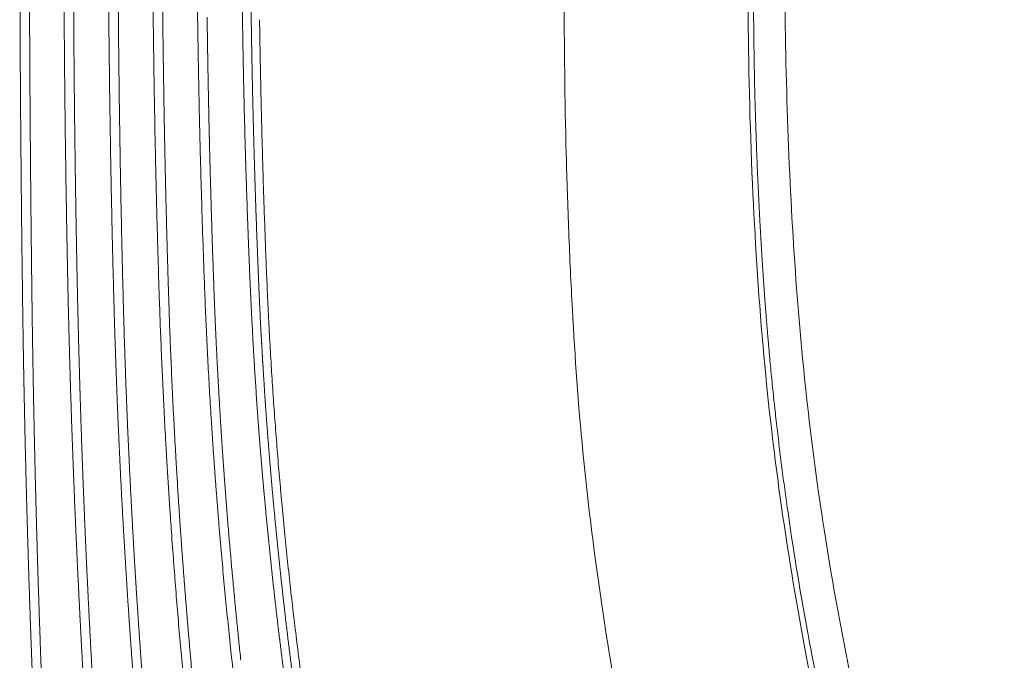
# Model space of a CAD drawing. Units: millimetres. Extents: x -782 to 782, y -2827 to 100.
# Drawn here: x 223 to 668, y -2298 to -2009 of the extents above; entities that cross this region are included whole.
import ezdxf

# ---------------------------------------------------------------- set-up
doc = ezdxf.new("R2010")
doc.units = ezdxf.units.MM
doc.layers.add('Product', color=7, linetype='Continuous', lineweight=5)

msp = doc.modelspace()

# ---------------------------------------------------------------- linework, layer by layer
at = {"layer": 'Product', "linetype": 'Continuous', "lineweight": 5}
for points, weights, knots in [([(222.96, -1935.02), (222.92, -2038.33), (224.36, -2141.64), (224.72, -2167.21), (225.29, -2192.79), (225.86, -2218.95), (226.64, -2245.11), (228.19, -2297.43), (230.5, -2349.72), (235.17, -2454.3), (242.67, -2558.72), (246.53, -2612.95), (250.75, -2667.15), (252.21, -2685.91), (253.72, -2704.66)], [1, 0.999974564759, 1, 0.999992536836, 1, 0.999992119241, 1, 0.999973926103, 1, 0.999909108857, 1, 0.99999448882, 1, 0.999999224321, 1], [0, 0, 0, 20.662545, 20.662545, 25.778299, 25.778299, 31.012641, 31.012641, 41.481049, 41.481049, 62.416767, 62.416767, 73.290189, 73.290189, 77.052809, 77.052809, 77.052809]), ([(257.44, -2704.29), (255.94, -2685.58), (254.5, -2666.87), (250.3, -2612.67), (246.5, -2558.45), (239.13, -2454.08), (234.57, -2349.55), (232.31, -2297.28), (230.8, -2244.99), (230.04, -2218.85), (229.49, -2192.7), (228.95, -2167.14), (228.6, -2141.58), (228.25, -2115.63), (228, -2089.68), (227.74, -2062.64), (227.58, -2035.59), (227.28, -1985.31), (227.29, -1935.02)], [1, 0.999998965496, 1, 0.999993635046, 1, 0.999909269373, 1, 0.999974537061, 1, 0.999992247502, 1, 0.999992890192, 1, 0.999998101803, 1, 0.999998324163, 1, 0.999995181795, 1], [0, 0, 0, 3.753817, 3.753817, 14.624618, 14.624618, 35.549747, 35.549747, 46.012204, 46.012204, 51.24349, 51.24349, 56.355974, 56.355974, 61.545913, 61.545913, 66.955084, 66.955084, 77.012618, 77.012618, 77.012618]), ([(242.96, -1935.02), (242.67, -2037.72), (245.02, -2140.39), (245.63, -2166.5), (246.53, -2192.6), (247.43, -2218.75), (248.61, -2244.88), (250.98, -2297.63), (254.43, -2350.31), (261.26, -2454.28), (272.13, -2557.91), (277.64, -2610.72), (283.75, -2663.46), (285.9, -2682.04), (288.14, -2700.61)], [1, 0.999917422163, 1, 0.999984230886, 1, 0.999987018908, 1, 0.999948010778, 1, 0.999810687515, 1, 0.999983859424, 1, 0.999997521172, 1], [0, 0, 0, 20.538871, 20.538871, 25.761837, 25.761837, 30.994493, 30.994493, 41.55319, 41.55319, 62.389609, 62.389609, 73.00915, 73.00915, 76.749277, 76.749277, 76.749277]), ([(291.9, -2700.16), (289.67, -2681.6), (287.52, -2663.03), (281.44, -2610.3), (275.98, -2557.51), (265.22, -2453.95), (258.5, -2350.05), (255.12, -2297.4), (252.77, -2244.7), (251.61, -2218.58), (250.74, -2192.46), (249.88, -2166.38), (249.28, -2140.29), (248.66, -2113.63), (248.25, -2086.96), (248.05, -2073.75), (247.89, -2060.55), (247.73, -2047.39), (247.61, -2034.23), (247.16, -1984.63), (247.29, -1935.03)], [1, 0.999997201387, 1, 0.999982546058, 1, 0.999810093023, 1, 0.999951496315, 1, 0.999983755707, 1, 0.999987394761, 1, 0.999993004352, 1, 0.999998584934, 1, 0.999998757443, 1, 0.999983245989, 1], [0, 0, 0, 3.738904, 3.738904, 14.353973, 14.353973, 35.174877, 35.174877, 45.725261, 45.725261, 50.953627, 50.953627, 56.17175, 56.17175, 61.50595, 61.50595, 64.147819, 64.147819, 66.779473, 66.779473, 76.699813, 76.699813, 76.699813]), ([(323.13, -2696.47), (319.99, -2677.3), (316.97, -2658.11), (308.87, -2606.61), (301.52, -2554.99), (286.7, -2451.73), (277.72, -2347.81), (273.24, -2295.86), (270.18, -2243.8), (268.66, -2217.78), (267.53, -2191.73), (266.42, -2165.74), (265.68, -2139.73), (264.24, -2088.13), (263.6, -2036.51), (262.95, -1985.76), (262.96, -1935.02)], [1, 0.999995077496, 1, 0.999973363733, 1, 0.99960337308, 1, 0.999907391613, 1, 0.999970894865, 1, 0.999973795036, 1, 0.999969909786, 1, 0.999978412313, 1], [0, 0, 0, 3.885296, 3.885296, 14.313008, 14.313008, 35.169521, 35.169521, 45.598162, 45.598162, 50.811809, 50.811809, 56.015546, 56.015546, 66.339905, 66.339905, 76.489037, 76.489037, 76.489037]), ([(267.29, -1935.02), (267.28, -1985.74), (267.91, -2036.45), (268.53, -2088.04), (269.92, -2139.61), (270.63, -2165.59), (271.74, -2191.55), (272.86, -2217.57), (274.34, -2243.56), (277.32, -2295.57), (281.76, -2347.47), (290.61, -2451.29), (305.31, -2554.45), (312.61, -2606.05), (320.68, -2657.53), (323.7, -2676.76), (326.85, -2695.96)], [1, 0.999979711954, 1, 0.999971958377, 1, 0.9999711838, 1, 0.999977125053, 1, 0.999900969046, 1, 0.999602112611, 1, 0.999971192789, 1, 0.999994657314, 1], [0, 0, 0, 10.143743, 10.143743, 20.461667, 20.461667, 25.65875, 25.65875, 30.866336, 30.866336, 41.283602, 41.283602, 62.118283, 62.118283, 72.540309, 72.540309, 76.432752, 76.432752, 76.432752]), ([(282.96, -1935.02), (282.95, -1985.14), (283.74, -2035.26), (284.5, -2084.95), (286.13, -2134.62), (287.82, -2185.44), (291.33, -2236.16), (298.37, -2337.76), (312.43, -2438.63), (319.49, -2489.05), (328.38, -2539.17), (341.9, -2615.31), (357.48, -2691.05)], [1, 0.999968529337, 1, 0.999961888309, 1, 0.999838650437, 1, 0.999398369917, 1, 0.999832422178, 1, 0.999907142641, 1], [0, 0, 0, 10.024626, 10.024626, 19.963862, 19.963862, 30.131565, 30.131565, 50.492063, 50.492063, 60.672396, 60.672396, 76.137386, 76.137386, 76.137386]), ([(361.1, -2690.4), (356.27, -2666.94), (351.65, -2643.43), (346.51, -2617.25), (341.62, -2591.02), (336.73, -2564.79), (332.1, -2538.51), (323.27, -2488.45), (316.28, -2438.09), (312.7, -2412.28), (309.6, -2386.42), (308.05, -2373.48), (306.62, -2360.53), (305.18, -2347.58), (303.86, -2334.62), (301.35, -2309.97), (299.25, -2285.28), (297.15, -2260.59), (295.46, -2235.88), (292.01, -2185.23), (290.37, -2134.49), (289.56, -2109.28), (288.98, -2084.06), (288.42, -2059.63), (288.05, -2035.2), (287.29, -1985.11), (287.29, -1935.02)], [1, 0.999990148302, 1, 0.999988101071, 1, 0.999988372281, 1, 0.999831018177, 1, 0.999957746335, 1, 0.999989888776, 1, 0.999990126511, 1, 0.999965342948, 1, 0.999966138249, 1, 0.999841173829, 1, 0.999989042484, 1, 0.999992588811, 1, 0.999970928375, 1], [0, 0, 0, 4.79199, 4.79199, 10.128055, 10.128055, 15.463994, 15.463994, 25.630349, 25.630349, 30.841242, 30.841242, 33.447033, 33.447033, 36.052961, 36.052961, 41.008063, 41.008063, 45.962907, 45.962907, 56.115119, 56.115119, 61.15995, 61.15995, 66.047183, 66.047183, 76.065313, 76.065313, 76.065313]), ([(391.83, -2684.19), (385.36, -2658.65), (379.21, -2633.03), (367.4, -2583.85), (356.77, -2534.41), (346.13, -2484.95), (337.75, -2435.07), (321.13, -2335.23), (312.89, -2234.35), (308.74, -2184), (306.75, -2133.52), (304.81, -2083.5), (303.88, -2033.44), (302.96, -1984.23), (302.96, -1935.02)], [1, 0.999979736861, 1, 0.999927969865, 1, 0.999738270912, 1, 0.999126754725, 1, 0.999770198896, 1, 0.999948920565, 1, 0.999957199746, 1], [0, 0, 0, 5.269456, 5.269456, 15.384433, 15.384433, 25.499397, 25.499397, 45.730903, 45.730903, 55.832614, 55.832614, 65.845234, 65.845234, 75.688022, 75.688022, 75.688022]), ([(326.17, -2101.75), (324.66, -2060.53), (323.93, -2019.29), (323.19, -1977.13), (323.24, -1934.97)], [1, 0.99995631921, 1, 0.999956589287, 1], [0, 0, 0, 8.248938, 8.248938, 16.681828, 16.681828, 16.681828]), ([(442.99, -2704.59), (428.66, -2658.68), (415.58, -2612.39), (402.14, -2564.95), (390.12, -2517.15), (378.17, -2469.39), (368.91, -2421.05), (350.48, -2324.26), (341.45, -2226.15), (336.93, -2177.27), (334.85, -2128.21), (332.82, -2079.57), (331.87, -2030.89), (331.75, -2025.1), (331.65, -2019.3)], [1, 0.999907420028, 1, 0.999890591793, 1, 0.999606488545, 1, 0.998837950298, 1, 0.999689708827, 1, 0.999937831433, 1, 0.999999138439, 1], [0, 0, 0, 9.619886, 9.619886, 19.478656, 19.478656, 29.320869, 29.320869, 49.010752, 49.010752, 58.827635, 58.827635, 68.565228, 68.565228, 69.72369, 69.72369, 69.72369]), ([(329.34, -2079.62), (330.1, -2104.09), (331.12, -2128.56), (331.45, -2136.55), (331.85, -2144.54), (332.08, -2149.1), (332.33, -2153.67)], [1, 0.999985411001, 1, 0.999991191753, 1, 0.999997121377, 1], [0, 0, 0, 4.896682, 4.896682, 6.496404, 6.496404, 7.410545, 7.410545, 7.410545]), ([(312.56, -2168.51), (311.62, -2150.94), (310.95, -2133.37), (310.02, -2108.87), (309.34, -2084.36)], [1, 0.999971588085, 1, 0.999988173209, 1], [0, 0, 0, 3.518337, 3.518337, 8.421289, 8.421289, 8.421289]), ([(397.1, -2575.34), (389.58, -2547.29), (382.56, -2519.12), (370.66, -2471.18), (361.41, -2422.66), (352.14, -2374.14), (345.33, -2325.21), (341.75, -2299.53), (338.78, -2273.77), (336.08, -2250.31), (333.9, -2226.8), (332.37, -2210.31), (331.11, -2193.8), (330.77, -2189.3), (330.44, -2184.8)], [1, 0.999960716254, 1, 0.999621173215, 1, 0.999683933055, 1, 0.999927311738, 1, 0.999938898232, 1, 0.999967097793, 1, 0.99999737779, 1], [0, 0, 0, 5.807529, 5.807529, 15.683655, 15.683655, 25.561296, 25.561296, 30.747106, 30.747106, 35.469599, 35.469599, 38.78102, 38.78102, 39.683852, 39.683852, 39.683852]), ([(323.01, -2298.32), (319.58, -2266.2), (316.96, -2234.01), (315.94, -2221.44), (315.06, -2208.86)], [1, 0.999919956237, 1, 0.999986164323, 1], [0, 0, 0, 6.45908, 6.45908, 8.980862, 8.980862, 8.980862]), ([(337.7, -2226.43), (339.86, -2249.91), (342.54, -2273.33), (345.48, -2299.05), (349.04, -2324.69), (355.8, -2373.53), (365.02, -2421.97), (374.23, -2470.39), (386.11, -2518.24), (391.32, -2539.17), (396.82, -2560.02)], [1, 0.99993926342, 1, 0.999927762106, 1, 0.999680772614, 1, 0.999615235762, 1, 0.999976932348, 1], [0, 0, 0, 4.714551, 4.714551, 9.891627, 9.891627, 19.751015, 19.751015, 29.607377, 29.607377, 33.921135, 33.921135, 33.921135])]:
    msp.add_rational_spline(points, weights, degree=2, knots=knots, dxfattribs=at)
for points, weights in [([(327.18, -1955.8), (327.32, -1987.49), (327.88, -2019.17)], [1, 0.999978287093, 1]), ([(557.84, -2100.34), (555.18, -2050.85), (554.96, -2001.29)], [1, 0.999697414947, 1]), ([(307.87, -2015.73), (307.81, -2011.65), (307.76, -2007.57)], [1, 0.999999704796, 1]), ([(331.65, -2019.3), (331.56, -2014.01), (331.48, -2008.71)], [1, 0.999999126798, 1]), ([(307.87, -2015.73), (307.91, -2018.09), (307.94, -2020.45)], [1, 0.999999900783, 1]), ([(308.06, -2027.36), (308, -2023.91), (307.94, -2020.45)], [1, 0.999999785107, 1]), ([(327.88, -2019.17), (327.93, -2022.1), (327.99, -2025.04)], [1, 0.999999797677, 1]), ([(328.1, -2030.92), (328.04, -2027.98), (327.99, -2025.04)], [1, 0.9999997951, 1]), ([(308.06, -2027.36), (308.11, -2030.36), (308.16, -2033.36)], [1, 0.999999838202, 1]), ([(328.1, -2030.92), (328.11, -2031.2), (328.11, -2031.48)], [1, 0.999999998119, 1]), ([(308.27, -2039.02), (308.21, -2036.19), (308.16, -2033.36)], [1, 0.999999846101, 1]), ([(328.36, -2043.06), (328.23, -2037.27), (328.11, -2031.48)], [1, 0.999999197706, 1]), ([(308.27, -2039.02), (308.33, -2042.55), (308.4, -2046.08)], [1, 0.999999773816, 1]), ([(328.36, -2043.06), (328.37, -2043.44), (328.38, -2043.81)], [1, 0.999999996512, 1]), ([(328.66, -2055.22), (328.51, -2049.52), (328.38, -2043.81)], [1, 0.999999214798, 1]), ([(308.5, -2050.71), (308.46, -2048.39), (308.41, -2046.08)], [1, 0.99999989774, 1]), ([(308.5, -2050.71), (308.59, -2054.76), (308.68, -2058.81)], [1, 0.99999969732, 1]), ([(328.65, -2055.22), (328.67, -2055.7), (328.68, -2056.18)], [1, 0.999999994306, 1]), ([(328.98, -2067.41), (328.82, -2061.8), (328.68, -2056.18)], [1, 0.999999234259, 1]), ([(308.77, -2062.41), (308.73, -2060.61), (308.69, -2058.81)], [1, 0.999999938711, 1]), ([(308.76, -2062.41), (308.87, -2066.99), (308.99, -2071.58)], [1, 0.99999960809, 1]), ([(328.98, -2067.41), (329, -2068), (329.01, -2068.58)], [1, 0.999999991364, 1]), ([(329.34, -2079.62), (329.17, -2074.1), (329.01, -2068.58)], [1, 0.999999256487, 1]), ([(309.06, -2074.13), (309.03, -2072.86), (309, -2071.58)], [1, 0.999999969169, 1]), ([(309.05, -2074.14), (309.19, -2079.25), (309.33, -2084.36)], [1, 0.999999505452, 1]), ([(326.73, -2116.48), (326.43, -2109.12), (326.17, -2101.75)], [1, 0.999998573445, 1]), ([(558.39, -2109.74), (558.11, -2105.04), (557.86, -2100.34)], [1, 0.999996761629, 1]), ([(558.45, -2110.91), (558.41, -2110.33), (558.38, -2109.74)], [1, 0.999999946405, 1]), ([(559.48, -2126.7), (558.93, -2118.81), (558.46, -2110.91)], [1, 0.999990384438, 1]), ([(330.45, -2184.8), (328.06, -2150.67), (326.74, -2116.48)], [1, 0.999879085099, 1]), ([(560.78, -2144.19), (560.08, -2135.45), (559.47, -2126.7)], [1, 0.999986298086, 1]), ([(561.87, -2156.95), (561.3, -2150.57), (560.79, -2144.19)], [1, 0.999990389752, 1]), ([(332.75, -2160.52), (332.55, -2157.09), (332.36, -2153.66)], [1, 0.999998688233, 1]), ([(570.72, -2232.6), (565.25, -2194.89), (561.86, -2156.95)], [1, 0.999623080106, 1]), ([(332.72, -2160.52), (332.86, -2162.95), (333.01, -2165.37)], [1, 0.999999197399, 1]), ([(312.57, -2168.51), (312.97, -2176.11), (313.42, -2183.7)], [1, 0.999995064592, 1]), ([(333.78, -2177.01), (333.39, -2171.19), (333.04, -2165.37)], [1, 0.999995884733, 1]), ([(333.76, -2177.01), (334.15, -2182.9), (334.59, -2188.78)], [1, 0.999995554617, 1]), ([(313.94, -2192.19), (313.67, -2187.95), (313.42, -2183.7)], [1, 0.999998390648, 1]), ([(335.58, -2201.74), (335.06, -2195.26), (334.59, -2188.78)], [1, 0.999994174804, 1]), ([(313.94, -2192.19), (314.46, -2200.53), (315.05, -2208.87)], [1, 0.999993187352, 1]), ([(335.58, -2201.74), (335.99, -2206.97), (336.44, -2212.21)], [1, 0.99999659841, 1]), ([(337.7, -2226.43), (337.04, -2219.32), (336.44, -2212.21)], [1, 0.99999401707, 1])]:
    msp.add_rational_spline(points, weights, degree=2, dxfattribs=at)
for points, knots in [([(569.17, -1995.05), (569.27, -2017.4), (570.32, -2061.28), (574.54, -2142.83), (583.89, -2227.51), (599.77, -2312.37), (614.97, -2378.33), (630, -2428.25), (644.11, -2470.18), (653.95, -2496.6), (662.18, -2519.77), (666.26, -2533.08), (668.57, -2547.44), (667.98, -2562.6), (664.15, -2573.07), (660.2, -2579.13)], [0, 0, 0, 0, 6.703292, 13.167467, 24.494565, 32.239262, 39.054908, 44.79848, 47.867551, 52.331163, 53.252372, 55.246005, 56.499431, 57.604158, 59.771349, 59.771349, 59.771349, 59.771349]), ([(535.34, -2498.26), (529.62, -2479.03), (518.87, -2440.56), (500.21, -2357.64), (486.12, -2278.82), (476.74, -2197.72), (473.33, -2149.52), (471.3, -2104.66), (469.69, -2056.61), (469.32, -2020.29), (469.3, -1995.65)], [0, 0, 0, 0, 6.020277, 11.976541, 25.497212, 30.021018, 36.4651, 39.989627, 43.49315, 50.88617, 50.88617, 50.88617, 50.88617]), ([(552.51, -2002.2), (552.6, -2029.05), (553.92, -2080.46), (559.9, -2177.77), (572.73, -2269.36), (590.82, -2355.12), (606.05, -2413.36), (621.78, -2461.69), (637.25, -2504.9), (648.02, -2533.41), (656.21, -2555.38), (658.56, -2563.6), (659.35, -2568.92)], [0, 0, 0, 0, 8.053693, 15.431595, 29.23505, 35.765936, 41.720715, 47.288878, 51.006995, 55.48905, 56.430677, 58.043626, 58.043626, 58.043626, 58.043626]), ([(617.06, -2438.36), (614.56, -2430.54), (609.77, -2414.98), (600.68, -2383.16), (590.16, -2340.28), (579.44, -2287.23), (573.28, -2250.45), (570.71, -2232.6)], [0, 0, 0, 0, 2.46468, 4.882546, 9.928098, 15.705644, 21.115765, 21.115765, 21.115765, 21.115765])]:
    msp.add_open_spline(points, degree=3, knots=knots, dxfattribs=at)

doc.saveas('drawing.dxf')
